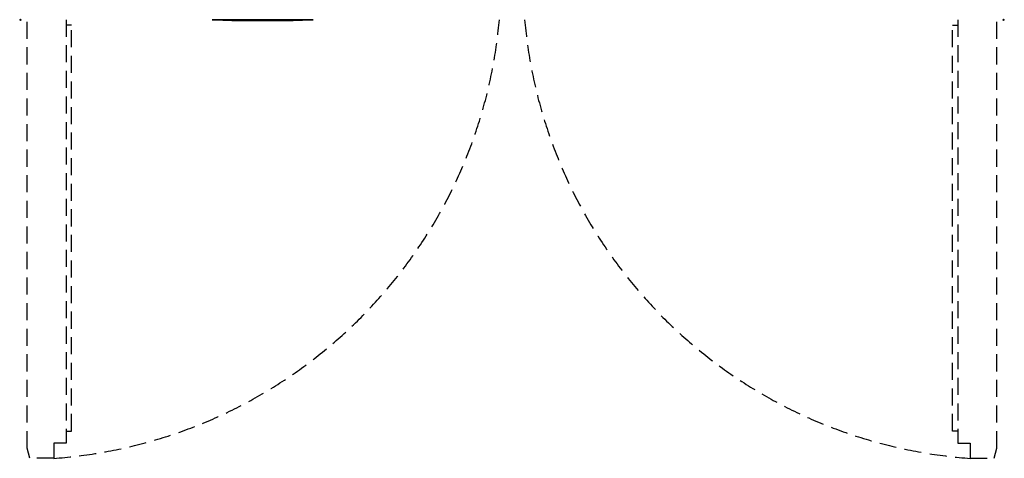
# Model space of a CAD drawing. Extents: x -37 to 1442, y -1480 to 53.
# Drawn here: x -1 to 1442, y -1480 to -837 of the extents above; entities that cross this region are included whole.
import ezdxf

# ---------------------------------------------------------------- set-up
doc = ezdxf.new("R2010")
doc.units = 0
doc.header["$PDMODE"] = 35
doc.linetypes.add('NASCOSTA', pattern=[0.375, 0.25, -0.125])
for name, color, linetype in [('PQ_204_2D', 7, 'Continuous'), ('PQ_204_3D', 7, 'Continuous'), ('PQ_GREEN_3D', 3, 'Continuous'), ('PQ_INS_3D', 3, 'Continuous'), ('PQ_WHITE_3D', 7, 'Continuous')]:
    doc.layers.add(name, color=color, linetype=linetype)

msp = doc.modelspace()

# ---------------------------------------------------------------- linework, layer by layer
at = {"layer": 'PQ_204_2D', "linetype": 'NASCOSTA', "ltscale": 100}
for p, q in [((75, -845), (67, -845)), ((75, -1440), (75, -845)), ((1366, -845), (1374, -845)), ((1366, -1440), (1366, -845)), ((67, -1440), (75, -1440)), ((1374, -1440), (1366, -1440))]:
    msp.add_line(p, q, dxfattribs=at)
for points in [[(67, -837), (67, -1458), (49, -1458), (49, -1480), (14, -1480), (10, -1465), (10, -837)], [(1374, -837), (1374, -1458), (1392, -1458), (1392, -1480), (1427, -1480), (1431, -1465), (1431, -837)]]:
    msp.add_lwpolyline(points, dxfattribs=at)
for centre, start, end in [((-2, -775.2), 274.1368, 354.9791), ((1443, -775.2), 185.0209, 265.8632)]:
    msp.add_arc(centre, 706.7, start, end, dxfattribs=at)
at = {"layer": 'PQ_204_3D'}
for points in [[(296.5, -837.6, 1900), (413.5, -837.6, 1900), (413.5, -837.6, 1760), (296.5, -837.6, 1760)], [(296.5, -837.6, 1753), (413.5, -837.6, 1753), (413.5, -837.6, 1703), (296.5, -837.6, 1703)]]:
    msp.add_3dface(points, dxfattribs=at)
at = {"layer": 'PQ_GREEN_3D'}
for points in [[(281, -837.3, 1900), (429, -837.3, 1900), (429, -837.3, 1760), (281, -837.3, 1760)], [(281, -837.3, 1753), (429, -837.3, 1753), (429, -837.3, 1654), (281, -837.3, 1654)]]:
    msp.add_3dface(points, dxfattribs=at)
at = {"layer": 'PQ_INS_3D'}
for p in [(0, -837), (1441, -837)]:
    msp.add_point(p, dxfattribs=at)
at = {"layer": 'PQ_WHITE_3D'}
msp.add_3dface([(310, -838.2, 1873), (400, -838.2, 1873), (400, -838.2, 1833), (310, -838.2, 1833)], dxfattribs=at)

doc.saveas('drawing.dxf')
